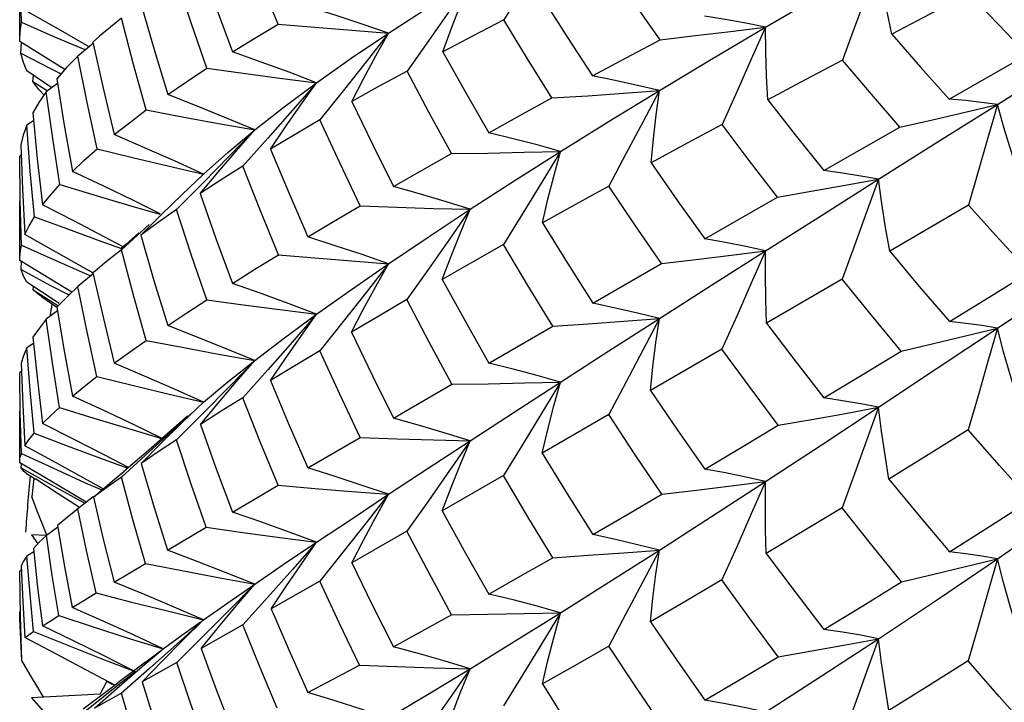
# Model space of a CAD drawing. Units: inches. Extents: x 0.5 to 33.6, y 0.5 to 21.6.
# Drawn here: x 30.1 to 30.3, y 12.7 to 12.8 of the extents above; entities that cross this region are included whole.
import ezdxf

# ---------------------------------------------------------------- set-up
doc = ezdxf.new("R2010")
doc.units = ezdxf.units.IN
doc.header["$LTSCALE"] = 1.87
doc.header["$MEASUREMENT"] = 0
doc.layers.get('0').update_dxf_attribs({"linetype": 'CONTINUOUS'})
doc.layers.add('AXIS', color=7, linetype='CONTINUOUS')
doc.layers.add('DATUM_CURVES', color=7, linetype='CONTINUOUS')

msp = doc.modelspace()

# ---------------------------------------------------------------- linework, layer by layer
at = {"color": 7, "linetype": 'CONTINUOUS'}
for p, q in [((30.14843, 12.77809), (30.14296, 12.78119)), ((30.14236, 12.77905), (30.14787, 12.77663)), ((30.1538, 12.77497), (30.14843, 12.77809)), ((30.14204, 12.77564), (30.14203, 12.77604)), ((30.14787, 12.77663), (30.15345, 12.77424)), ((30.15604, 12.7766), (30.15486, 12.77556)), ((30.14747, 12.77228), (30.14204, 12.77564)), ((30.14226, 12.77363), (30.14232, 12.77546)), ((30.155, 12.77539), (30.15224, 12.77311)), ((30.15421, 12.77473), (30.1538, 12.77497)), ((30.14226, 12.77363), (30.14745, 12.77092)), ((30.14994, 12.77073), (30.14747, 12.77228)), ((30.30512, 12.76557), (30.31885, 12.7734)), ((30.14767, 12.76756), (30.14329, 12.7705)), ((30.14745, 12.77092), (30.14928, 12.76999)), ((30.14435, 12.76864), (30.14446, 12.76971)), ((30.14435, 12.76864), (30.14686, 12.76709)), ((30.14541, 12.76723), (30.14435, 12.76864)), ((30.14631, 12.76627), (30.14541, 12.76723)), ((30.14866, 12.76831), (30.14669, 12.76683)), ((30.1988, 12.76703), (30.19471, 12.76192)), ((30.14446, 12.76176), (30.14328, 12.76096)), ((30.28314, 12.75301), (30.29647, 12.76063)), ((30.18558, 12.7587), (30.18119, 12.75379)), ((30.14233, 12.75572), (30.14204, 12.75554)), ((30.16804, 12.75384), (30.17428, 12.75239)), ((30.17055, 12.74884), (30.17428, 12.75239)), ((30.17428, 12.75239), (30.17408, 12.75219)), ((30.17421, 12.75087), (30.16955, 12.74618)), ((30.26224, 12.74105), (30.27501, 12.74836)), ((30.30854, 12.74693), (30.29471, 12.73886)), ((30.16477, 12.74357), (30.15988, 12.73913)), ((30.14841, 12.73873), (30.14296, 12.74178)), ((30.16295, 12.74208), (30.16067, 12.74005)), ((30.16067, 12.74005), (30.15976, 12.73926)), ((30.14204, 12.73724), (30.14203, 12.73757)), ((30.14746, 12.73396), (30.14204, 12.73724)), ((30.14227, 12.73565), (30.14233, 12.73707)), ((30.24259, 12.72976), (30.25465, 12.73669)), ((30.14227, 12.73565), (30.14746, 12.73287)), ((30.15498, 12.73495), (30.15224, 12.7327)), ((30.15343, 12.73504), (30.15452, 12.73457)), ((30.15527, 12.73538), (30.15489, 12.73506)), ((30.21375, 12.73569), (30.20999, 12.73037)), ((30.14863, 12.72992), (30.1433, 12.73343)), ((30.14442, 12.73209), (30.14448, 12.73265)), ((30.15117, 12.73168), (30.14746, 12.73396)), ((30.14746, 12.73287), (30.15067, 12.7312)), ((30.28636, 12.73399), (30.2731, 12.72627)), ((30.14442, 12.73209), (30.14874, 12.72932)), ((30.14583, 12.73094), (30.14854, 12.72903)), ((30.14898, 12.72968), (30.14863, 12.72992)), ((30.14868, 12.72841), (30.1467, 12.72694)), ((30.19879, 12.72652), (30.1947, 12.72139)), ((30.22435, 12.71925), (30.23556, 12.72571)), ((30.14447, 12.72269), (30.14329, 12.7219)), ((30.26526, 12.72171), (30.25271, 12.71442)), ((30.14233, 12.71777), (30.14204, 12.71759)), ((30.18558, 12.71808), (30.18119, 12.71317)), ((30.20764, 12.70959), (30.21789, 12.71552)), ((30.17057, 12.70881), (30.17428, 12.71238)), ((30.17422, 12.71044), (30.16956, 12.70577)), ((30.2454, 12.71019), (30.23369, 12.70341)), ((30.17146, 12.70991), (30.16461, 12.70389)), ((30.1926, 12.70085), (30.20178, 12.70619)), ((30.16477, 12.70365), (30.15989, 12.69925)), ((30.16461, 12.70389), (30.1603, 12.70024)), ((30.14204, 12.70176), (30.14203, 12.70197)), ((30.14745, 12.69857), (30.14204, 12.70176)), ((30.1423, 12.70083), (30.14233, 12.70159)), ((30.15623, 12.70254), (30.16098, 12.70081)), ((30.1423, 12.70083), (30.14747, 12.69793)), ((30.14272, 12.70029), (30.1423, 12.70083)), ((30.14324, 12.69988), (30.14272, 12.70029)), ((30.14331, 12.69983), (30.14324, 12.69988)), ((30.14324, 12.69988), (30.14484, 12.69885)), ((30.15862, 12.69882), (30.1603, 12.70024)), ((30.14453, 12.69905), (30.14417, 12.69576)), ((30.15279, 12.69539), (30.14745, 12.69857)), ((30.14747, 12.69793), (30.15272, 12.69505)), ((30.15342, 12.6983), (30.15645, 12.69697)), ((30.15497, 12.69571), (30.15862, 12.69882)), ((30.22693, 12.69951), (30.21618, 12.69331)), ((30.17935, 12.6931), (30.18738, 12.6978)), ((30.15491, 12.69579), (30.15225, 12.69364)), ((30.15272, 12.69505), (30.15348, 12.69464)), ((30.15372, 12.69483), (30.15279, 12.69539)), ((30.21375, 12.69507), (30.20999, 12.68975)), ((30.15225, 12.69364), (30.15131, 12.6929)), ((30.1468, 12.68903), (30.14622, 12.69048)), ((30.1487, 12.69045), (30.14671, 12.689)), ((30.16799, 12.6864), (30.17478, 12.69042)), ((30.20999, 12.68975), (30.2003, 12.68418)), ((30.14671, 12.689), (30.14411, 12.68912)), ((30.14411, 12.68912), (30.14523, 12.68755)), ((30.14449, 12.68613), (30.1433, 12.68535)), ((30.1988, 12.6861), (30.19471, 12.68099)), ((30.1586, 12.68081), (30.16411, 12.6841)), ((30.14234, 12.68289), (30.14204, 12.68271)), ((30.19471, 12.68099), (30.18616, 12.67611)), ((30.18559, 12.67816), (30.18121, 12.67329)), ((30.18121, 12.67329), (30.17387, 12.66913)), ((30.17422, 12.67132), (30.16958, 12.66672)), ((30.16311, 12.66564), (30.16721, 12.66911)), ((30.1635, 12.6633), (30.16701, 12.66694)), ((30.16233, 12.66514), (30.15735, 12.66112)), ((30.15907, 12.66215), (30.16311, 12.66564)), ((30.16411, 12.66677), (30.15926, 12.66312)), ((30.16479, 12.66563), (30.15991, 12.6613)), ((30.16958, 12.66672), (30.1635, 12.6633)), ((30.15674, 12.66224), (30.1573, 12.66334)), ((30.15838, 12.66279), (30.1573, 12.66334)), ((30.14622, 12.66061), (30.14537, 12.66202)), ((30.15316, 12.65856), (30.15761, 12.6619)), ((30.15513, 12.65866), (30.15907, 12.66215)), ((30.15618, 12.66114), (30.15674, 12.66224)), ((30.15761, 12.6619), (30.15926, 12.66312)), ((30.15618, 12.66114), (30.14411, 12.6605)), ((30.14411, 12.6605), (30.14841, 12.65563)), ((30.15735, 12.66112), (30.15228, 12.65709)), ((30.15991, 12.6613), (30.15513, 12.65866))]:
    msp.add_line(p, q, dxfattribs=at)
for points in [[(30.14236, 12.77905), (30.14214, 12.78721), (30.14204, 12.79543)], [(30.23694, 12.79562), (30.23368, 12.79028), (30.23034, 12.78487), (30.22697, 12.77945)], [(30.18737, 12.77872), (30.18423, 12.78633), (30.18121, 12.79391)], [(30.27292, 12.77819), (30.28269, 12.78389), (30.29275, 12.78968)], [(30.29275, 12.78968), (30.29067, 12.78398), (30.28855, 12.77821), (30.28641, 12.7724)], [(30.29506, 12.77695), (30.2942, 12.78117), (30.29343, 12.78542), (30.29275, 12.78968)], [(30.17373, 12.7894), (30.17651, 12.78158), (30.17936, 12.77384)], [(30.25442, 12.77598), (30.24991, 12.78235), (30.24546, 12.78872)], [(30.17486, 12.77096), (30.17217, 12.77878), (30.16956, 12.7867)], [(30.20676, 12.77715), (30.21372, 12.78165), (30.22107, 12.78623)], [(30.22107, 12.78623), (30.21745, 12.78103), (30.21376, 12.77578), (30.21001, 12.77049)], [(30.21629, 12.77387), (30.2178, 12.77798), (30.2194, 12.78211), (30.22107, 12.78623)], [(30.23395, 12.78301), (30.23819, 12.77637), (30.24257, 12.76964)], [(30.30862, 12.78404), (30.30175, 12.78046), (30.29506, 12.77695)], [(30.31885, 12.7734), (30.31377, 12.77865), (30.30862, 12.78404)], [(30.16328, 12.78233), (30.16561, 12.77424), (30.16801, 12.76634)], [(30.20676, 12.77715), (30.20215, 12.77872), (30.19742, 12.78026), (30.1926, 12.78177)], [(30.15988, 12.77975), (30.15731, 12.77767), (30.15604, 12.7766)], [(30.16425, 12.76365), (30.16202, 12.77164), (30.15988, 12.77975)], [(30.22697, 12.77945), (30.22158, 12.77666), (30.21629, 12.77387)], [(30.23542, 12.76576), (30.23114, 12.77262), (30.22697, 12.77945)], [(30.27292, 12.77819), (30.26943, 12.77887), (30.26585, 12.7795), (30.2622, 12.78009)], [(30.14203, 12.77604), (30.14209, 12.77731), (30.14236, 12.77905)], [(30.17936, 12.77384), (30.18328, 12.77626), (30.18737, 12.77872)], [(30.18737, 12.77872), (30.19382, 12.77817), (30.20029, 12.77764), (30.20676, 12.77715)], [(30.25428, 12.76706), (30.26345, 12.77258), (30.27292, 12.77819)], [(30.25442, 12.77598), (30.2606, 12.77669), (30.26678, 12.77742), (30.27292, 12.77819)], [(30.27292, 12.77819), (30.27042, 12.77256), (30.26787, 12.76686), (30.26529, 12.76113)], [(30.27333, 12.76545), (30.27311, 12.76967), (30.27297, 12.77393), (30.27292, 12.77819)], [(30.3136, 12.76463), (30.32435, 12.77137), (30.33531, 12.77822)], [(30.19413, 12.76844), (30.20022, 12.77274), (30.20676, 12.77715)], [(30.20676, 12.77715), (30.20282, 12.77212), (30.1988, 12.76703)], [(30.20029, 12.76511), (30.20237, 12.76912), (30.20453, 12.77314), (30.20676, 12.77715)], [(30.24257, 12.76964), (30.24843, 12.77279), (30.25442, 12.77598)], [(30.29506, 12.77695), (30.30013, 12.77117), (30.30512, 12.76557)], [(30.15486, 12.77556), (30.15667, 12.76748), (30.15863, 12.75933)], [(30.14329, 12.7705), (30.14268, 12.77201), (30.14226, 12.77363)], [(30.15224, 12.77311), (30.15027, 12.77109), (30.14853, 12.76914)], [(30.15562, 12.75684), (30.15387, 12.76497), (30.15224, 12.77311)], [(30.19413, 12.76844), (30.18932, 12.77026), (30.18438, 12.77206), (30.17936, 12.77384)], [(30.21629, 12.77387), (30.22025, 12.76677), (30.22433, 12.75965)], [(30.28641, 12.7724), (30.27996, 12.76898), (30.27333, 12.76545)], [(30.29647, 12.76063), (30.2915, 12.7664), (30.28641, 12.7724)], [(30.16801, 12.76634), (30.17131, 12.7686), (30.17486, 12.77096)], [(30.17486, 12.77096), (30.18126, 12.77009), (30.1877, 12.76925), (30.19413, 12.76844)], [(30.21001, 12.77049), (30.20514, 12.76782), (30.20029, 12.76511)], [(30.21782, 12.75601), (30.21385, 12.76326), (30.21001, 12.77049)], [(30.14853, 12.76914), (30.14985, 12.76096), (30.15129, 12.75287)], [(30.25428, 12.76706), (30.25046, 12.76796), (30.24655, 12.76882), (30.24257, 12.76964)], [(30.18328, 12.76016), (30.18847, 12.76423), (30.19413, 12.76844)], [(30.19413, 12.76844), (30.1899, 12.7636), (30.18558, 12.7587)], [(30.18606, 12.75679), (30.18867, 12.76067), (30.19137, 12.76456), (30.19413, 12.76844)], [(30.23542, 12.76576), (30.24171, 12.76616), (30.24801, 12.76659), (30.25428, 12.76706)], [(30.23695, 12.75638), (30.24545, 12.76166), (30.25428, 12.76706)], [(30.25428, 12.76706), (30.25138, 12.76153), (30.24842, 12.75594), (30.24542, 12.75031)], [(30.25285, 12.75438), (30.25324, 12.75859), (30.25372, 12.76282), (30.25428, 12.76706)], [(30.14669, 12.76683), (30.14539, 12.76494), (30.14432, 12.76313)], [(30.14906, 12.75058), (30.14782, 12.75864), (30.14669, 12.76683)], [(30.18328, 12.76016), (30.1783, 12.76224), (30.1732, 12.7643), (30.16801, 12.76634)], [(30.22433, 12.75965), (30.22981, 12.76268), (30.23542, 12.76576)], [(30.27333, 12.76545), (30.27813, 12.7593), (30.28314, 12.75301)], [(30.3136, 12.76463), (30.31084, 12.76499), (30.30801, 12.76531), (30.30512, 12.76557)], [(30.15863, 12.75933), (30.16128, 12.76142), (30.16425, 12.76365)], [(30.16425, 12.76365), (30.17056, 12.76246), (30.17692, 12.76129), (30.18328, 12.76016)], [(30.20029, 12.76511), (30.20392, 12.75763), (30.20764, 12.7502)], [(30.29275, 12.75151), (30.30306, 12.75801), (30.3136, 12.76463)], [(30.29647, 12.76063), (30.3022, 12.76193), (30.30793, 12.76327), (30.3136, 12.76463)], [(30.3136, 12.76463), (30.31194, 12.75879), (30.31025, 12.75287), (30.30854, 12.74693)], [(30.31739, 12.7521), (30.31605, 12.75625), (30.31478, 12.76043), (30.3136, 12.76463)], [(30.14432, 12.76313), (30.14512, 12.75507), (30.14605, 12.74701)], [(30.19471, 12.76192), (30.19036, 12.75937), (30.18606, 12.75679)], [(30.20178, 12.74681), (30.1982, 12.75435), (30.19471, 12.76192)], [(30.14328, 12.76096), (30.14266, 12.75921), (30.14226, 12.75756)], [(30.14462, 12.74493), (30.14389, 12.75291), (30.14328, 12.76096)], [(30.1737, 12.74897), (30.17681, 12.7527), (30.18001, 12.75644), (30.18328, 12.76016)], [(30.18328, 12.76016), (30.1788, 12.75554), (30.17421, 12.75087)], [(30.17428, 12.75239), (30.17855, 12.75621), (30.18328, 12.76016)], [(30.26529, 12.76113), (30.25916, 12.75782), (30.25285, 12.75438)], [(30.27501, 12.74836), (30.27007, 12.75479), (30.26529, 12.76113)], [(30.17428, 12.75239), (30.16917, 12.75471), (30.16394, 12.75703), (30.15863, 12.75933)], [(30.23695, 12.75638), (30.23284, 12.75751), (30.22863, 12.7586), (30.22433, 12.75965)], [(30.14226, 12.75756), (30.14254, 12.74976), (30.14296, 12.74178)], [(30.15129, 12.75287), (30.15331, 12.75479), (30.15562, 12.75684)], [(30.15562, 12.75684), (30.1618, 12.75533), (30.16804, 12.75384)], [(30.18606, 12.75679), (30.18931, 12.74901), (30.19261, 12.74137)], [(30.14234, 12.73994), (30.14213, 12.74773), (30.14204, 12.75554)], [(30.20764, 12.7502), (30.21264, 12.75307), (30.21782, 12.75601)], [(30.21782, 12.75601), (30.22419, 12.7561), (30.23058, 12.75622), (30.23695, 12.75638)], [(30.22107, 12.74622), (30.22881, 12.75123), (30.23695, 12.75638)], [(30.23695, 12.75638), (30.23368, 12.75098), (30.23033, 12.74552), (30.22694, 12.74003)], [(30.23375, 12.74385), (30.23474, 12.74801), (30.23581, 12.7522), (30.23695, 12.75638)], [(30.18119, 12.75379), (30.17737, 12.75137), (30.1737, 12.74897)], [(30.18742, 12.73823), (30.18428, 12.74593), (30.18119, 12.75379)], [(30.25285, 12.75438), (30.25749, 12.74772), (30.26224, 12.74105)], [(30.1667, 12.74543), (30.16202, 12.74774), (30.1567, 12.75032), (30.15129, 12.75287)], [(30.27293, 12.73895), (30.28271, 12.74515), (30.29275, 12.75151)], [(30.27501, 12.74836), (30.28094, 12.74938), (30.28687, 12.75043), (30.29275, 12.75151)], [(30.29275, 12.75151), (30.28962, 12.75206), (30.28641, 12.75256), (30.28314, 12.75301)], [(30.29275, 12.75151), (30.29066, 12.74573), (30.28852, 12.73988), (30.28636, 12.73399)], [(30.29471, 12.73886), (30.29398, 12.74305), (30.29332, 12.74727), (30.29275, 12.75151)], [(30.14605, 12.74701), (30.14743, 12.74873), (30.14906, 12.75058)], [(30.14906, 12.75058), (30.15507, 12.74875), (30.16113, 12.74694), (30.16661, 12.74535)], [(30.22107, 12.74622), (30.21669, 12.74758), (30.21221, 12.74891), (30.20764, 12.7502)], [(30.24542, 12.75031), (30.23959, 12.74709), (30.23375, 12.74385)], [(30.25465, 12.73669), (30.24998, 12.74351), (30.24542, 12.75031)], [(30.16328, 12.74171), (30.16687, 12.74527), (30.17055, 12.74884)], [(30.1737, 12.74897), (30.17647, 12.7411), (30.17936, 12.73322)], [(30.16017, 12.73962), (30.15688, 12.74138), (30.15151, 12.7442), (30.14605, 12.74701)], [(30.19261, 12.74137), (30.19711, 12.74406), (30.20178, 12.74681)], [(30.20178, 12.74681), (30.2082, 12.74658), (30.21464, 12.74639), (30.22107, 12.74622)], [(30.31922, 12.73519), (30.31389, 12.74101), (30.30854, 12.74693)], [(30.14296, 12.74178), (30.14368, 12.74332), (30.14462, 12.74493)], [(30.14462, 12.74493), (30.1504, 12.74279), (30.15625, 12.74066), (30.15988, 12.73937)], [(30.16955, 12.74618), (30.16631, 12.7439), (30.16328, 12.74171)], [(30.17487, 12.73035), (30.17214, 12.73828), (30.16955, 12.74618)], [(30.20676, 12.73668), (30.2137, 12.74136), (30.22107, 12.74622)], [(30.22107, 12.74622), (30.21745, 12.74099), (30.21375, 12.73569)], [(30.21617, 12.73392), (30.21773, 12.73801), (30.21936, 12.74212), (30.22107, 12.74622)], [(30.23375, 12.74385), (30.23815, 12.73675), (30.24259, 12.72976)], [(30.16328, 12.74171), (30.16559, 12.73372), (30.168, 12.72582)], [(30.20676, 12.73668), (30.20215, 12.73827), (30.19742, 12.73984), (30.19261, 12.74137)], [(30.14203, 12.73757), (30.14209, 12.73856), (30.14234, 12.73994)], [(30.14234, 12.73994), (30.14785, 12.73748), (30.15343, 12.73504)], [(30.22694, 12.74003), (30.22151, 12.73696), (30.21617, 12.73392)], [(30.23556, 12.72571), (30.23121, 12.73284), (30.22694, 12.74003)], [(30.27293, 12.73895), (30.26945, 12.73969), (30.26588, 12.74039), (30.26224, 12.74105)], [(30.3136, 12.72539), (30.32437, 12.73264), (30.33531, 12.74005)], [(30.15488, 12.73505), (30.15379, 12.73568), (30.14841, 12.73873)], [(30.15988, 12.73913), (30.15725, 12.73704), (30.15527, 12.73538)], [(30.16422, 12.72322), (30.162, 12.73113), (30.15988, 12.73913)], [(30.17936, 12.73322), (30.1833, 12.73569), (30.18742, 12.73823)], [(30.18742, 12.73823), (30.19385, 12.73768), (30.20031, 12.73716), (30.20676, 12.73668)], [(30.25428, 12.72705), (30.26344, 12.73291), (30.27293, 12.73895)], [(30.25465, 12.73669), (30.26075, 12.73741), (30.26686, 12.73817), (30.27293, 12.73895)], [(30.27293, 12.73895), (30.27042, 12.73326), (30.26785, 12.7275), (30.26526, 12.72171)], [(30.2731, 12.72627), (30.27296, 12.73047), (30.2729, 12.73471), (30.27293, 12.73895)], [(30.29471, 12.73886), (30.29989, 12.73269), (30.30517, 12.72652)], [(30.19413, 12.72781), (30.20024, 12.73216), (30.20676, 12.73668)], [(30.20676, 12.73668), (30.20282, 12.73163), (30.19879, 12.72652)], [(30.20024, 12.72468), (30.20233, 12.72867), (30.20451, 12.73268), (30.20676, 12.73668)], [(30.1433, 12.73343), (30.14268, 12.73451), (30.14227, 12.73565)], [(30.15489, 12.73506), (30.15671, 12.72704), (30.15862, 12.71921)], [(30.30517, 12.72652), (30.31216, 12.73083), (30.31922, 12.73519)], [(30.15224, 12.7327), (30.15028, 12.73083), (30.14857, 12.72906)], [(30.15557, 12.71691), (30.15387, 12.7247), (30.15224, 12.7327)], [(30.19413, 12.72781), (30.18931, 12.72964), (30.18438, 12.73144), (30.17936, 12.73322)], [(30.21617, 12.73392), (30.22024, 12.72653), (30.22435, 12.71925)], [(30.29672, 12.72135), (30.2915, 12.72767), (30.28636, 12.73399)], [(30.14583, 12.73094), (30.14547, 12.7312), (30.14442, 12.73209)], [(30.14857, 12.72906), (30.14983, 12.72141), (30.15128, 12.71346)], [(30.168, 12.72582), (30.17134, 12.72804), (30.17487, 12.73035)], [(30.17487, 12.73035), (30.18126, 12.72947), (30.1877, 12.72862), (30.19413, 12.72781)], [(30.20999, 12.73037), (30.20504, 12.72749), (30.20024, 12.72468)], [(30.21789, 12.71552), (30.21391, 12.7229), (30.20999, 12.73037)], [(30.25428, 12.72705), (30.25047, 12.728), (30.24657, 12.7289), (30.24259, 12.72976)], [(30.18328, 12.71969), (30.18848, 12.72366), (30.19413, 12.72781)], [(30.19413, 12.72781), (30.18991, 12.72298), (30.18558, 12.71808)], [(30.18606, 12.71617), (30.18867, 12.72005), (30.19137, 12.72393), (30.19413, 12.72781)], [(30.1467, 12.72694), (30.14543, 12.72532), (30.14436, 12.72377)], [(30.149, 12.71147), (30.14777, 12.7193), (30.1467, 12.72694)], [(30.18328, 12.71969), (30.17829, 12.72175), (30.17319, 12.72379), (30.168, 12.72582)], [(30.23556, 12.72571), (30.2418, 12.72613), (30.24805, 12.72657), (30.25428, 12.72705)], [(30.23695, 12.71591), (30.24543, 12.72137), (30.25428, 12.72705)], [(30.25428, 12.72705), (30.25137, 12.72149), (30.24841, 12.71585), (30.2454, 12.71019)], [(30.25271, 12.71442), (30.25315, 12.71861), (30.25368, 12.72283), (30.25428, 12.72705)], [(30.2731, 12.72627), (30.27812, 12.71965), (30.28316, 12.71314)], [(30.3136, 12.72539), (30.31086, 12.72582), (30.30804, 12.7262), (30.30517, 12.72652)], [(30.20024, 12.72468), (30.20394, 12.71701), (30.20764, 12.70959)], [(30.29275, 12.7115), (30.30305, 12.71834), (30.3136, 12.72539)], [(30.29672, 12.72135), (30.30237, 12.72267), (30.30801, 12.72402), (30.3136, 12.72539)], [(30.3136, 12.72539), (30.31193, 12.71949), (30.31023, 12.71352), (30.3085, 12.70751)], [(30.31713, 12.7129), (30.31588, 12.71703), (30.3147, 12.72121), (30.3136, 12.72539)], [(30.14436, 12.72377), (30.14513, 12.71627), (30.14604, 12.70861)], [(30.15862, 12.71921), (30.16132, 12.72117), (30.16422, 12.72322)], [(30.16422, 12.72322), (30.17054, 12.72201), (30.17691, 12.72083), (30.18328, 12.71969)], [(30.14329, 12.7219), (30.14269, 12.72052), (30.14227, 12.71921)], [(30.14456, 12.70696), (30.14386, 12.71449), (30.14329, 12.7219)], [(30.1947, 12.72139), (30.19029, 12.71874), (30.18606, 12.71617)], [(30.20178, 12.70619), (30.19819, 12.71378), (30.1947, 12.72139)], [(30.27516, 12.70833), (30.2702, 12.71496), (30.26526, 12.72171)], [(30.28316, 12.71314), (30.28989, 12.7172), (30.29672, 12.72135)], [(30.14227, 12.71921), (30.14256, 12.71194), (30.14295, 12.7047)], [(30.17428, 12.71238), (30.16917, 12.71467), (30.16394, 12.71695), (30.15862, 12.71921)], [(30.17374, 12.70847), (30.17684, 12.71221), (30.18003, 12.71596), (30.18328, 12.71969)], [(30.18328, 12.71969), (30.1788, 12.71509), (30.17422, 12.71044)], [(30.17428, 12.71238), (30.17854, 12.71593), (30.18328, 12.71969)], [(30.23695, 12.71591), (30.23284, 12.71706), (30.22863, 12.71818), (30.22435, 12.71925)], [(30.14232, 12.70339), (30.14213, 12.71051), (30.14204, 12.71759)], [(30.15128, 12.71346), (30.15332, 12.71514), (30.15557, 12.71691)], [(30.15557, 12.71691), (30.16177, 12.71537), (30.16802, 12.71386), (30.17428, 12.71238)], [(30.18606, 12.71617), (30.18929, 12.70847), (30.1926, 12.70085)], [(30.21789, 12.71552), (30.22424, 12.71562), (30.2306, 12.71575), (30.23695, 12.71591)], [(30.22107, 12.7056), (30.22883, 12.71065), (30.23695, 12.71591)], [(30.23695, 12.71591), (30.23367, 12.7105), (30.23033, 12.70502), (30.22693, 12.69951)], [(30.23369, 12.70341), (30.2347, 12.70756), (30.23578, 12.71173), (30.23695, 12.71591)], [(30.16703, 12.70602), (30.162, 12.70844), (30.15668, 12.71096), (30.15128, 12.71346)], [(30.25271, 12.71442), (30.25749, 12.70745), (30.26225, 12.70064)], [(30.18119, 12.71317), (30.17737, 12.71078), (30.17374, 12.70847)], [(30.18738, 12.6978), (30.18424, 12.70544), (30.18119, 12.71317)], [(30.29275, 12.7115), (30.28963, 12.7121), (30.28643, 12.71264), (30.28316, 12.71314)], [(30.14604, 12.70861), (30.14741, 12.70999), (30.149, 12.71147)], [(30.149, 12.71147), (30.15502, 12.70959), (30.1611, 12.70774), (30.167, 12.70599)], [(30.17204, 12.71031), (30.16958, 12.70804), (30.16477, 12.70365)], [(30.25472, 12.69621), (30.25004, 12.70313), (30.2454, 12.71019)], [(30.27292, 12.69848), (30.28268, 12.70486), (30.29275, 12.7115)], [(30.27516, 12.70833), (30.28104, 12.70935), (30.28692, 12.71041), (30.29275, 12.7115)], [(30.29275, 12.7115), (30.29065, 12.70568), (30.28851, 12.69979), (30.28634, 12.69386)], [(30.29455, 12.69888), (30.29388, 12.70306), (30.29327, 12.70728), (30.29275, 12.7115)], [(30.16111, 12.70092), (30.15687, 12.70313), (30.15149, 12.70587), (30.14604, 12.70861)], [(30.16335, 12.70164), (30.16692, 12.70522), (30.17057, 12.70881)], [(30.17374, 12.70847), (30.17651, 12.70071), (30.17935, 12.6931)], [(30.22107, 12.7056), (30.21669, 12.70696), (30.2122, 12.70829), (30.20764, 12.70959)], [(30.26225, 12.70064), (30.26866, 12.70444), (30.27516, 12.70833)], [(30.14295, 12.7047), (30.14366, 12.70578), (30.14456, 12.70696)], [(30.14456, 12.70696), (30.15036, 12.70473), (30.15623, 12.70254)], [(30.3085, 12.70751), (30.30148, 12.70315), (30.29455, 12.69888)], [(30.31939, 12.69517), (30.31395, 12.70128), (30.3085, 12.70751)], [(30.16956, 12.70577), (30.16636, 12.70366), (30.16335, 12.70164)], [(30.17478, 12.69042), (30.17214, 12.69801), (30.16956, 12.70577)], [(30.20178, 12.70619), (30.2082, 12.70596), (30.21464, 12.70576), (30.22107, 12.7056)], [(30.20676, 12.69621), (30.21371, 12.70079), (30.22107, 12.7056)], [(30.22107, 12.7056), (30.21745, 12.70037), (30.21375, 12.69507)], [(30.21618, 12.69331), (30.21773, 12.69739), (30.21936, 12.7015), (30.22107, 12.7056)], [(30.14203, 12.70197), (30.14208, 12.70253), (30.14232, 12.70339)], [(30.14232, 12.70339), (30.14783, 12.70083), (30.15342, 12.6983)], [(30.15667, 12.69715), (30.15379, 12.69877), (30.14841, 12.70174), (30.14295, 12.7047)], [(30.23369, 12.70341), (30.23808, 12.69628), (30.24259, 12.68914)], [(30.16335, 12.70164), (30.16564, 12.69391), (30.16799, 12.6864)], [(30.20676, 12.69621), (30.20214, 12.69778), (30.19741, 12.69933), (30.1926, 12.70085)], [(30.27292, 12.69848), (30.26945, 12.69925), (30.26589, 12.69997), (30.26225, 12.70064)], [(30.3136, 12.68492), (30.32434, 12.69234), (30.33531, 12.70004)], [(30.15255, 12.69389), (30.14863, 12.69642), (30.14484, 12.69885)], [(30.15989, 12.69925), (30.15733, 12.69743), (30.15497, 12.69571)], [(30.16411, 12.6841), (30.16197, 12.69155), (30.15989, 12.69925)], [(30.23556, 12.68509), (30.2312, 12.69227), (30.22693, 12.69951)], [(30.25428, 12.68643), (30.26346, 12.69233), (30.27292, 12.69848)], [(30.25472, 12.69621), (30.2608, 12.69693), (30.26688, 12.69769), (30.27292, 12.69848)], [(30.27292, 12.69848), (30.27041, 12.69277), (30.26785, 12.687), (30.26525, 12.68118)], [(30.27303, 12.68582), (30.27292, 12.69002), (30.27288, 12.69424), (30.27292, 12.69848)], [(30.29455, 12.69888), (30.29988, 12.69243), (30.30518, 12.68612)], [(30.18738, 12.6978), (30.19382, 12.69724), (30.20029, 12.6967), (30.20676, 12.69621)], [(30.19413, 12.6878), (30.20023, 12.69188), (30.20676, 12.69621)], [(30.20676, 12.69621), (30.20283, 12.69118), (30.1988, 12.6861)], [(30.2003, 12.68418), (30.20237, 12.68818), (30.20453, 12.6922), (30.20676, 12.69621)], [(30.24259, 12.68914), (30.24856, 12.69261), (30.25472, 12.69621)], [(30.14622, 12.69048), (30.14518, 12.69312), (30.14417, 12.69576)], [(30.15497, 12.69571), (30.1567, 12.68835), (30.1586, 12.68081)], [(30.30518, 12.68612), (30.31238, 12.69068), (30.31939, 12.69517)], [(30.15131, 12.6929), (30.15035, 12.69213), (30.14865, 12.69072)], [(30.15545, 12.67893), (30.15378, 12.68636), (30.15225, 12.69364)], [(30.19413, 12.6878), (30.18931, 12.68959), (30.18437, 12.69136), (30.17935, 12.6931)], [(30.21618, 12.69331), (30.22026, 12.68591), (30.22434, 12.67872)], [(30.28634, 12.69386), (30.27963, 12.6898), (30.27303, 12.68582)], [(30.2968, 12.68088), (30.29158, 12.68729), (30.28634, 12.69386)], [(30.14865, 12.69072), (30.1499, 12.68352), (30.15126, 12.67638)], [(30.17478, 12.69042), (30.18121, 12.68951), (30.18767, 12.68864), (30.19413, 12.6878)], [(30.21783, 12.67508), (30.21387, 12.68237), (30.20999, 12.68975)], [(30.14671, 12.689), (30.14547, 12.6878), (30.14443, 12.68671)], [(30.14888, 12.67492), (30.14774, 12.68194), (30.14671, 12.689)], [(30.18327, 12.68045), (30.18847, 12.68399), (30.19413, 12.6878)], [(30.19413, 12.6878), (30.18991, 12.68301), (30.18559, 12.67816)], [(30.18616, 12.67611), (30.18873, 12.68), (30.1914, 12.68391), (30.19413, 12.6878)], [(30.25428, 12.68643), (30.25047, 12.68737), (30.24657, 12.68828), (30.24259, 12.68914)], [(30.14443, 12.68671), (30.14518, 12.67986), (30.14602, 12.67313)], [(30.18327, 12.68045), (30.17828, 12.68245), (30.17317, 12.68444), (30.16799, 12.6864)], [(30.23556, 12.68509), (30.2418, 12.68551), (30.24805, 12.68595), (30.25428, 12.68643)], [(30.23695, 12.67544), (30.24544, 12.6808), (30.25428, 12.68643)], [(30.25428, 12.68643), (30.25138, 12.68087), (30.24841, 12.67523), (30.2454, 12.66957)], [(30.25271, 12.67381), (30.25315, 12.67799), (30.25368, 12.68221), (30.25428, 12.68643)], [(30.27303, 12.68582), (30.27805, 12.67916), (30.28317, 12.67252)], [(30.3136, 12.68492), (30.31086, 12.68538), (30.30805, 12.68578), (30.30518, 12.68612)], [(30.1433, 12.68535), (30.14271, 12.68447), (30.1423, 12.68369)], [(30.14447, 12.67214), (30.14384, 12.67871), (30.1433, 12.68535)], [(30.16411, 12.6841), (30.17046, 12.68285), (30.17686, 12.68163), (30.18327, 12.68045)], [(30.2003, 12.68418), (30.2039, 12.67681), (30.20762, 12.66946)], [(30.22434, 12.67872), (30.22983, 12.68183), (30.23556, 12.68509)], [(30.29275, 12.67087), (30.30307, 12.67777), (30.3136, 12.68492)], [(30.2968, 12.68088), (30.30242, 12.6822), (30.30803, 12.68355), (30.3136, 12.68492)], [(30.3136, 12.68492), (30.31193, 12.67901), (30.31022, 12.67301), (30.30849, 12.66698)], [(30.31706, 12.67244), (30.31583, 12.67657), (30.31468, 12.68074), (30.3136, 12.68492)], [(30.14242, 12.66705), (30.14216, 12.67484), (30.14204, 12.68271)], [(30.1423, 12.68369), (30.14258, 12.67736), (30.14294, 12.67111)], [(30.17428, 12.6742), (30.16915, 12.67642), (30.16391, 12.67862), (30.1586, 12.68081)], [(30.20168, 12.66625), (30.19816, 12.67356), (30.19471, 12.68099)], [(30.26525, 12.68118), (30.25892, 12.67744), (30.25271, 12.67381)], [(30.27516, 12.66771), (30.27015, 12.67445), (30.26525, 12.68118)], [(30.28317, 12.67252), (30.28997, 12.67666), (30.2968, 12.68088)], [(30.15126, 12.67638), (30.15326, 12.6776), (30.15545, 12.67893)], [(30.15545, 12.67893), (30.16168, 12.67731), (30.16797, 12.67574), (30.17428, 12.6742)], [(30.17387, 12.66913), (30.17692, 12.6729), (30.18006, 12.67668), (30.18327, 12.68045)], [(30.18327, 12.68045), (30.1788, 12.67591), (30.17422, 12.67132)], [(30.17428, 12.6742), (30.17854, 12.67719), (30.18327, 12.68045)], [(30.23695, 12.67544), (30.23284, 12.67657), (30.22862, 12.67767), (30.22434, 12.67872)], [(30.14242, 12.66705), (30.14204, 12.67441), (30.14203, 12.67562)], [(30.16721, 12.66911), (30.16199, 12.67154), (30.15666, 12.67396), (30.15126, 12.67638)], [(30.18616, 12.67611), (30.1893, 12.66879), (30.19258, 12.66143)], [(30.21783, 12.67508), (30.2242, 12.67517), (30.23058, 12.67529), (30.23695, 12.67544)], [(30.22107, 12.66559), (30.22882, 12.67037), (30.23695, 12.67544)], [(30.23695, 12.67544), (30.23368, 12.67005), (30.23034, 12.66459), (30.22694, 12.6591)], [(30.23376, 12.66293), (30.23474, 12.66708), (30.23581, 12.67126), (30.23695, 12.67544)], [(30.14602, 12.67313), (30.14735, 12.67397), (30.14888, 12.67492)], [(30.14888, 12.67492), (30.15494, 12.67294), (30.16106, 12.671), (30.16721, 12.66911)], [(30.17428, 12.6742), (30.16959, 12.66994), (30.16479, 12.66563)], [(30.16701, 12.66694), (30.17061, 12.67058), (30.17428, 12.6742)], [(30.16721, 12.66911), (30.17051, 12.67151), (30.17428, 12.6742)], [(30.20762, 12.66946), (30.21258, 12.67218), (30.21783, 12.67508)], [(30.25271, 12.67381), (30.25746, 12.66691), (30.26224, 12.66012)], [(30.14294, 12.67111), (30.14361, 12.67157), (30.14447, 12.67214)], [(30.14447, 12.67214), (30.15029, 12.66978), (30.15618, 12.66747), (30.16212, 12.66521)], [(30.16212, 12.66521), (30.15685, 12.66785), (30.15147, 12.67049), (30.14602, 12.67313)], [(30.18723, 12.65867), (30.18417, 12.66595), (30.18121, 12.67329)], [(30.29275, 12.67087), (30.28963, 12.67147), (30.28643, 12.67202), (30.28317, 12.67252)], [(30.15872, 12.66272), (30.15377, 12.66538), (30.14839, 12.66824), (30.14294, 12.67111)], [(30.27293, 12.65801), (30.2827, 12.66429), (30.29275, 12.67087)], [(30.27516, 12.66771), (30.28104, 12.66873), (30.28692, 12.66979), (30.29275, 12.67087)], [(30.29275, 12.67087), (30.29065, 12.66506), (30.28851, 12.65917), (30.28634, 12.65324)], [(30.29456, 12.65827), (30.29388, 12.66244), (30.29327, 12.66665), (30.29275, 12.67087)], [(30.16411, 12.66677), (30.16442, 12.66701), (30.16721, 12.66911)], [(30.17387, 12.66913), (30.17651, 12.66197), (30.17932, 12.6547)], [(30.22107, 12.66559), (30.21668, 12.66691), (30.21219, 12.66821), (30.20762, 12.66946)], [(30.2454, 12.66957), (30.23952, 12.66619), (30.23376, 12.66293)], [(30.25465, 12.65576), (30.25001, 12.6626), (30.2454, 12.66957)], [(30.14537, 12.66202), (30.14388, 12.66453), (30.14242, 12.66705)], [(30.26224, 12.66012), (30.26861, 12.66383), (30.27516, 12.66771)], [(30.30849, 12.66698), (30.30152, 12.66259), (30.29456, 12.65827)], [(30.3194, 12.65456), (30.31391, 12.66074), (30.30849, 12.66698)], [(30.1746, 12.65241), (30.17203, 12.65957), (30.16958, 12.66672)], [(30.19258, 12.66143), (30.19694, 12.66372), (30.20168, 12.66625)], [(30.20168, 12.66625), (30.20813, 12.66599), (30.21461, 12.66577), (30.22107, 12.66559)], [(30.20676, 12.65697), (30.2137, 12.66112), (30.22107, 12.66559)], [(30.22107, 12.66559), (30.21746, 12.6604), (30.21376, 12.65515), (30.21001, 12.64987)], [(30.2163, 12.65325), (30.21781, 12.65735), (30.2194, 12.66147), (30.22107, 12.66559)], [(30.1635, 12.6633), (30.16566, 12.65632), (30.16795, 12.64932)], [(30.23376, 12.66293), (30.23815, 12.6559), (30.24257, 12.64902)], [(30.16391, 12.64754), (30.16186, 12.6544), (30.15991, 12.6613)], [(30.20676, 12.65697), (30.20212, 12.65848), (30.19739, 12.65997), (30.19258, 12.66143)], [(30.27293, 12.65801), (30.26944, 12.65876), (30.26588, 12.65946), (30.26224, 12.66012)]]:
    msp.add_lwpolyline(points, dxfattribs=at)
at = {"layer": 'AXIS', "color": 7, "linetype": 'CONTINUOUS'}
for p, q in [((30.14203, 12.77604), (30.14203, 12.78692)), ((30.14203, 12.73757), (30.14203, 12.74766)), ((30.14203, 12.70197), (30.14203, 12.71081))]:
    msp.add_line(p, q, dxfattribs=at)
at = {"layer": 'DATUM_CURVES', "color": 7, "linetype": 'CONTINUOUS'}
for start_param, end_param in [(-4.126276, -4.120114), (-4.040395, -4.011585)]:
    msp.add_ellipse((30.42746, 12.8259), major_axis=(0.20183, 0.34958), ratio=0.577349, start_param=start_param, end_param=end_param, dxfattribs=at)

doc.saveas('drawing.dxf')
